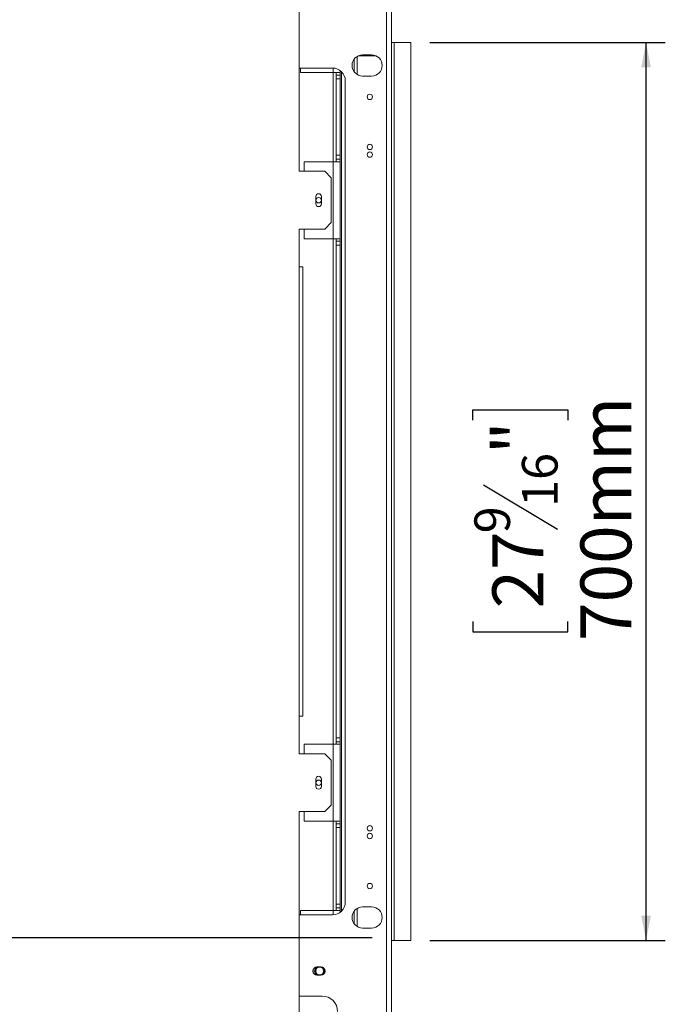
# Model space of a CAD drawing. Units: millimetres. Extents: x 106 to 4686, y 41 to 4033.
# Drawn here: x 3294 to 3965, y 1911 to 2934 of the extents above; entities that cross this region are included whole.
import ezdxf

# ---------------------------------------------------------------- set-up
doc = ezdxf.new("R2010")
doc.units = ezdxf.units.MM
doc.header["$LTSCALE"] = 20
doc.layers.add('FORMAT', color=7, linetype='Continuous')
doc.styles.add('SLDTEXTSTYLE1', font='TXT', dxfattribs={"width": 0.75})
doc.dimstyles.new('SLDDIMSTYLE0', dxfattribs={"dimtxt": 52.916667, "dimasz": 26, "dimexe": 0, "dimexo": 0.0625, "dimgap": 13.229167, "dimtad": 1, "dimdec": 6, "dimlfac": 0.75, "dimrnd": 1e-09, "dimzin": 12, "dimdsep": 46, "dimtxsty": 'SLDTEXTSTYLE1', "dimsah": 1, "dimcen": 0.09, "dimadec": 0, "dimazin": 3, "dimtfac": 1, "dimtdec": 0, "dimtofl": 0, "dimtmove": 0, "dimatfit": 3, "dimfxl": 0, "dimfrac": 2, "dimtolj": 1, "dimtzin": 12, "dimarcsym": 0})

# ---------------------------------------------------------------- blocks, each defined once
blk = doc.blocks.new('_D_6')
at = {"layer": 'FORMAT', "color": 7}
for p, q in [((3720.5, 2910.2), (3965.1, 2910.2)), ((3945.1, 1976.9), (3945.1, 2910.2)), ((3765.1, 2517.5), (3765.1, 2528.3)), ((3765.1, 2528.3), (3863.8, 2528.3)), ((3863.8, 2528.3), (3863.8, 2517.5)), ((3776, 2450.6), (3852.9, 2404.4)), ((3765.1, 2308.5), (3765.1, 2297.8)), ((3863.8, 2297.8), (3863.8, 2308.5)), ((3765.1, 2297.8), (3863.8, 2297.8)), ((3720.5, 1976.9), (3965.1, 1976.9))]:
    blk.add_line(p, q, dxfattribs=at)
for points in [[(3945.1, 2910.2), (3940.1, 2884.2), (3950.1, 2884.2)], [(3945.1, 1976.9), (3950.1, 2002.9), (3940.1, 2002.9)]]:
    blk.add_solid(points, dxfattribs=at)
at = {"layer": 'FORMAT', "color": 7, "attachment_point": 1, "rotation": 90, "style": 'SLDTEXTSTYLE1'}
for s, insert, char_height in [('700mm', (3876.9, 2288.2), 52.92), ('"', (3785.4, 2482.3), 52.9), ('16', (3816.1, 2427.5), 37.04), ('9', (3766.7, 2400.1), 37), ('27', (3785.4, 2322), 52.92)]:
    blk.add_mtext(s, dxfattribs=dict(at, insert=insert, char_height=char_height))
blk = doc.blocks.new('_D_7')
at = {"layer": 'FORMAT', "color": 7}
for p, q in [((3660.5, 1979.6), (3083.4, 1979.6)), ((3103.4, 1979.6), (3103.4, 1699.6)), ((2923.3, 1912.5), (2923.3, 1923.2)), ((2923.3, 1923.2), (3022.1, 1923.2)), ((3022.1, 1923.2), (3022.1, 1912.5)), ((2934.2, 1872.9), (3011.2, 1826.8)), ((2923.3, 1770), (2923.3, 1759.2)), ((3022.1, 1759.2), (3022.1, 1770)), ((2923.3, 1759.2), (3022.1, 1759.2)), ((3194.9, 1699.6), (3083.4, 1699.6))]:
    blk.add_line(p, q, dxfattribs=at)
for points in [[(3103.4, 1979.6), (3098.4, 1953.6), (3108.4, 1953.6)], [(3103.4, 1699.6), (3108.4, 1725.6), (3098.4, 1725.6)]]:
    blk.add_solid(points, dxfattribs=at)
at = {"layer": 'FORMAT', "color": 7, "attachment_point": 1, "rotation": 90, "style": 'SLDTEXTSTYLE1'}
for s, insert, char_height in [('210mm', (3035.1, 1716.4), 52.92), ('"', (2943.6, 1877.2), 52.9), ('4', (2974.3, 1849.9), 37), ('1', (2924.9, 1822.5), 37), ('8', (2943.6, 1783.4), 52.9)]:
    blk.add_mtext(s, dxfattribs=dict(at, insert=insert, char_height=char_height))

msp = doc.modelspace()

# ---------------------------------------------------------------- linework, layer by layer
at = {"color": 7, "linetype": 'Continuous', "lineweight": 15}
for p, q in [((3584.5414035, 3026.240715), (3584.5414035, 2776.240715)), ((3675.213505, 1883.042188), (3675.213505, 3004.1088546)), ((3680.5468384, 1883.042188), (3680.5468384, 3004.1088546)), ((3700.5468384, 2910.2436609), (3680.5468384, 2910.2436609)), ((3683.213505, 2910.242188), (3680.5468384, 2910.242188)), ((3683.213505, 1976.9088546), (3683.213505, 2910.242188)), ((3700.5468384, 2910.242188), (3683.213505, 2910.242188)), ((3700.5468384, 2910.2436609), (3700.5468384, 2910.242188)), ((3700.5468384, 1976.9088546), (3700.5468384, 2910.242188)), ((3664.4659603, 2896.240715), (3645.9610498, 2896.240715)), ((3659.8801717, 2897.242188), (3650.5468384, 2897.242188)), ((3641.8801717, 2893.0163218), (3641.8801717, 2879.4680542)), ((3619.213505, 2883.5755213), (3584.5414035, 2883.5755213)), ((3585.8801717, 2878.9073817), (3585.8801717, 2883.5755213)), ((3585.8801717, 2878.9073817), (3619.813505, 2878.9073817)), ((3619.813505, 2878.9073817), (3627.213505, 2878.9073817)), ((3623.213505, 2878.9073817), (3623.213505, 2876.240715)), ((3623.213505, 2876.240715), (3627.213505, 2876.240715)), ((3623.213505, 2872.240715), (3623.213505, 2876.240715)), ((3627.213505, 2880.9088546), (3627.213505, 2878.9073817)), ((3627.213505, 2876.240715), (3627.213505, 2878.9073817)), ((3627.213505, 2876.240715), (3627.213505, 2872.240715)), ((3628.5468384, 2879.7640925), (3628.5468384, 2007.3869501)), ((3650.5468384, 2875.242188), (3659.8801717, 2875.242188)), ((3627.213505, 2872.240715), (3623.213505, 2872.240715)), ((3623.213505, 2872.240715), (3623.213505, 2792.9073817)), ((3627.213505, 2872.240715), (3627.213505, 2792.9073817)), ((3632.5468384, 2548.242188), (3632.5468384, 2870.242188)), ((3619.813505, 2786.240715), (3589.8801717, 2786.240715)), ((3589.8801717, 2786.240715), (3589.8801717, 2776.240715)), ((3619.813505, 2786.240715), (3619.813505, 2706.240715)), ((3619.813505, 2786.240715), (3627.213505, 2786.240715)), ((3623.213505, 2792.9073817), (3627.213505, 2792.9073817)), ((3623.213505, 2788.9073817), (3623.213505, 2792.9073817)), ((3627.213505, 2788.9073817), (3623.213505, 2788.9073817)), ((3623.213505, 2788.9073817), (3623.213505, 2786.240715)), ((3627.213505, 2792.9073817), (3627.213505, 2788.9073817)), ((3627.213505, 2786.240715), (3627.213505, 2788.9073817)), ((3627.213505, 2786.240715), (3627.213505, 2706.240715)), ((3584.5414035, 2776.240715), (3611.2080701, 2776.240715)), ((3617.8747368, 2769.5740483), (3611.2080701, 2776.240715)), ((3617.8747368, 2769.5740483), (3617.8747368, 2722.9073817)), ((3601.8747368, 2742.5073817), (3601.8747368, 2749.9740483)), ((3607.7414035, 2742.5073817), (3607.7414035, 2749.9740483)), ((3611.2080701, 2716.240715), (3617.8747368, 2722.9073817)), ((3611.2080701, 2716.240715), (3584.5414035, 2716.240715)), ((3584.5414035, 2716.240715), (3584.5414035, 2676.9073817)), ((3589.8801717, 2716.240715), (3589.8801717, 2706.240715)), ((3589.8801717, 2706.240715), (3619.813505, 2706.240715)), ((3627.213505, 2706.240715), (3619.813505, 2706.240715)), ((3623.213505, 2706.240715), (3623.213505, 2703.5740483)), ((3623.213505, 2703.5740483), (3627.213505, 2703.5740483)), ((3623.213505, 2699.5740483), (3623.213505, 2703.5740483)), ((3627.213505, 2703.5740483), (3627.213505, 2706.240715)), ((3627.213505, 2703.5740483), (3627.213505, 2699.5740483)), ((3627.213505, 2699.5740483), (3623.213505, 2699.5740483)), ((3623.213505, 2699.5740483), (3623.213505, 2187.5740483)), ((3627.213505, 2699.5740483), (3627.213505, 2187.5740483)), ((3584.5414035, 2210.240715), (3584.5414035, 2676.9073817)), ((3584.5414035, 2676.9073817), (3588.5414035, 2676.9073817)), ((3588.5414035, 2676.9073817), (3588.5414035, 2210.240715)), ((3632.5468384, 2548.242188), (3632.5468384, 2338.9088546)), ((3632.5468384, 2016.9088546), (3632.5468384, 2338.9088546)), ((3584.5414035, 2210.240715), (3584.5414035, 2170.9073817)), ((3588.5414035, 2210.240715), (3584.5414035, 2210.240715)), ((3619.813505, 2180.9073817), (3589.8801717, 2180.9073817)), ((3589.8801717, 2180.9073817), (3589.8801717, 2170.9073817)), ((3619.813505, 2180.9073817), (3619.813505, 2100.9073817)), ((3619.813505, 2180.9073817), (3627.213505, 2180.9073817)), ((3623.213505, 2187.5740483), (3627.213505, 2187.5740483)), ((3623.213505, 2183.5740483), (3623.213505, 2187.5740483)), ((3627.213505, 2183.5740483), (3623.213505, 2183.5740483)), ((3623.213505, 2183.5740483), (3623.213505, 2180.9073817)), ((3627.213505, 2187.5740483), (3627.213505, 2183.5740483)), ((3627.213505, 2180.9073817), (3627.213505, 2183.5740483)), ((3627.213505, 2180.9073817), (3627.213505, 2100.9073817)), ((3584.5414035, 2170.9073817), (3611.2080701, 2170.9073817)), ((3617.8747368, 2164.240715), (3611.2080701, 2170.9073817)), ((3617.8747368, 2164.240715), (3617.8747368, 2117.5740483)), ((3601.8747368, 2137.1740483), (3601.8747368, 2144.640715)), ((3607.7414035, 2137.1740483), (3607.7414035, 2144.640715)), ((3584.5414035, 2110.9073817), (3584.5414035, 1860.9073817)), ((3611.2080701, 2110.9073817), (3584.5414035, 2110.9073817)), ((3589.8801717, 2110.9073817), (3589.8801717, 2100.9073817)), ((3611.2080701, 2110.9073817), (3617.8747368, 2117.5740483)), ((3589.8801717, 2100.9073817), (3619.813505, 2100.9073817)), ((3627.213505, 2100.9073817), (3619.813505, 2100.9073817)), ((3623.213505, 2100.9073817), (3623.213505, 2098.240715)), ((3623.213505, 2098.240715), (3627.213505, 2098.240715)), ((3623.213505, 2094.240715), (3623.213505, 2098.240715)), ((3627.213505, 2098.240715), (3627.213505, 2100.9073817)), ((3627.213505, 2098.240715), (3627.213505, 2094.240715)), ((3627.213505, 2094.240715), (3623.213505, 2094.240715)), ((3623.213505, 2094.240715), (3623.213505, 2014.9073817)), ((3627.213505, 2094.240715), (3627.213505, 2014.9073817)), ((3585.8801717, 2003.5755213), (3585.8801717, 2008.240715)), ((3585.8801717, 2008.240715), (3619.813505, 2008.240715)), ((3627.213505, 2008.240715), (3619.813505, 2008.240715)), ((3623.213505, 2014.9073817), (3627.213505, 2014.9073817)), ((3623.213505, 2010.9073817), (3623.213505, 2014.9073817)), ((3627.213505, 2010.9073817), (3623.213505, 2010.9073817)), ((3623.213505, 2010.9073817), (3623.213505, 2008.240715)), ((3627.213505, 2014.9073817), (3627.213505, 2010.9073817)), ((3627.213505, 2008.240715), (3627.213505, 2010.9073817)), ((3627.213505, 2008.240715), (3627.213505, 2006.242188)), ((3641.8801717, 2007.6829884), (3641.8801717, 1994.1347208)), ((3659.8801717, 2011.9088546), (3650.5468384, 2011.9088546)), ((3584.5414035, 2003.5755213), (3619.213505, 2003.5755213)), ((3650.5468384, 1989.9088546), (3659.8801717, 1989.9088546)), ((3680.5468384, 1976.9088546), (3683.213505, 1976.9088546)), ((3680.5468384, 1976.9073817), (3700.5468384, 1976.9073817)), ((3683.213505, 1976.9088546), (3700.5468384, 1976.9088546)), ((3700.5468384, 1976.9073817), (3700.5468384, 1976.9088546)), ((3599.213505, 1946.9088546), (3599.213505, 1943.5755213)), ((3607.213505, 1949.5755213), (3603.213505, 1949.5755213)), ((3603.213505, 1940.9088546), (3607.213505, 1940.9088546)), ((3608.5468384, 1919.242188), (3584.5414035, 1919.242188))]:
    msp.add_line(p, q, dxfattribs=at)
at = {"color": 8, "linetype": 'Continuous', "lineweight": 15}
for p, q in [((3644.862305, 2895.6595167), (3644.862305, 2876.8248592)), ((3619.813505, 2878.9073817), (3619.813505, 2883.5620145)), ((3619.813505, 2878.9073817), (3619.813505, 2786.240715)), ((3619.813505, 2706.240715), (3619.813505, 2180.9073817)), ((3619.813505, 2100.9073817), (3619.813505, 2008.240715)), ((3619.813505, 2003.5890281), (3619.813505, 2008.240715)), ((3644.862305, 2010.3261834), (3644.862305, 1991.4915259))]:
    msp.add_line(p, q, dxfattribs=at)
at = {"color": 7, "linetype": 'Continuous', "lineweight": 15, "flags": 128}
msp.add_lwpolyline([(3608.6707159, 1949.3231572), (3609.1890527, 1948.9155997), (3610.1627064, 1947.7132376)], dxfattribs=at)
at = {"color": 7, "linetype": 'Continuous', "lineweight": 15}
for centre, radius in [((3658.013505, 2853.5755213), 2.8), ((3658.013505, 2801.5755213), 2.8), ((3658.013505, 2793.5755213), 2.8), ((3604.8468384, 2746.240715), 2.8), ((3604.8468384, 2140.9073817), 2.8), ((3658.013505, 2093.5755213), 2.8), ((3658.013505, 2085.5755213), 2.8), ((3658.013505, 2033.5755213), 2.8), ((3605.8801717, 1945.240715), 4)]:
    msp.add_circle(centre, radius, dxfattribs=at)
for centre, radius, start, end in [((3650.5468384, 2886.242188), 11, 90, 270), ((3659.8801717, 2886.242188), 11, 270, 90), ((3619.213505, 2870.242188), 13.3333333, 0, 90), ((3604.8080701, 2749.9740483), 2.9333333, 0, 180), ((3604.8080701, 2742.5073817), 2.9333333, 180, 0), ((3604.8080701, 2144.640715), 2.9333333, 0, 180), ((3604.8080701, 2137.1740483), 2.9333333, 180, 0), ((3619.213505, 2016.9088546), 13.3333333, 270, 0), ((3650.5468384, 2000.9088546), 11, 90, 270), ((3659.8801717, 2000.9088546), 11, 270, 90), ((3603.213505, 1945.242188), 4.3333333, 90, 270), ((3605.8801717, 1945.240715), 5.2, 123.6327147259, 236.3039895459), ((3605.8801717, 1945.240715), 4.9450451, 118.7655834574, 241.1635673249), ((3607.213505, 1945.242188), 4.3333333, 270, 90), ((3605.8801717, 1945.240715), 4.9450451, 304.4810637905, 30), ((3605.8801717, 1945.240715), 5.2, 316.4521814402, 43.6744100401), ((3608.5468384, 1903.242188), 16, 0, 90)]:
    msp.add_arc(centre, radius, start, end, dxfattribs=at)

# ---------------------------------------------------------------- dimensions: what is measured, and where the dimension line sits
at = {"layer": 'FORMAT', "color": 7}
for base, p1, p2, picture, middle in [((3945.1159262999, 2910.2421879674), (3700.5468383696, 1976.9088546341), (3700.5468383696, 2910.2421879674), '_D_6', (3945.1159262999, 2413.0307349506)), ((3103.3573604, 1699.5740483), (3680.5468384, 1979.5740483), (3214.9468384, 1699.5740483), '_D_7', (3103.3573604, 1841.236707))]:
    dim = msp.add_linear_dim(base=base, p1=p1, p2=p2, angle=90, dimstyle='SLDDIMSTYLE0', dxfattribs=at)
    dim.commit()
    dim.dimension.update_dxf_attribs({"geometry": picture, "text_midpoint": middle, "dimtype": 160})

doc.saveas('drawing.dxf')
